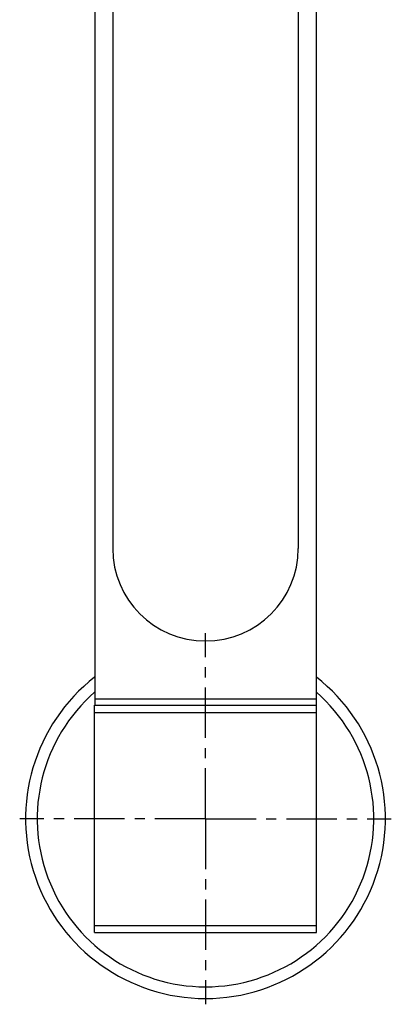
# Model space of a CAD drawing. Units: millimetres. Extents: x -597 to 405, y -55 to 746.
# Drawn here: x 341 to 405, y 384 to 553 of the extents above; entities that cross this region are included whole.
import ezdxf

# ---------------------------------------------------------------- set-up
doc = ezdxf.new("R2010")
doc.units = ezdxf.units.MM
doc.header["$LTSCALE"] = 23.1
doc.linetypes.add('CENTER', pattern=[0.6, 0.375, -0.075, 0.075, -0.075])
doc.layers.get('0').update_dxf_attribs({"linetype": 'CONTINUOUS'})
doc.layers.add('02___PRT_ALL_AXES', color=7, linetype='CONTINUOUS')

msp = doc.modelspace()

# ---------------------------------------------------------------- linework, layer by layer
at = {"color": 7, "linetype": 'Continuous'}
for p, q in [((357.066, 650.323), (357.066, 462.123)), ((388.866, 650.323), (388.866, 462.123)), ((353.966, 437.723), (353.966, 436.223)), ((391.966, 437.723), (391.966, 436.223)), ((391.966, 436.223), (353.966, 436.223)), ((353.916, 397.423), (392.016, 397.423))]:
    msp.add_line(p, q, dxfattribs=at)
msp.add_arc((372.966, 462.123), 15.9, 180, 360, dxfattribs=at)
at = {"layer": '02___PRT_ALL_AXES', "color": 7, "linetype": 'Continuous'}
for p, q in [((353.966, 674.723), (353.966, 437.723)), ((391.966, 674.723), (391.966, 437.723)), ((391.966, 436.223), (353.966, 436.223)), ((353.966, 436.223), (353.966, 435.223)), ((391.966, 436.223), (391.966, 435.223)), ((353.916, 435.223), (392.016, 435.223)), ((353.916, 396.223), (353.916, 435.223)), ((392.016, 396.223), (392.016, 435.223)), ((353.916, 433.923), (392.016, 433.923)), ((353.916, 397.423), (392.016, 397.423)), ((353.916, 396.223), (392.016, 396.223))]:
    msp.add_line(p, q, dxfattribs=at)
at = {"layer": '02___PRT_ALL_AXES', "color": 7, "linetype": 'CENTER'}
for p, q in [((372.966, 415.723), (372.966, 447.573)), ((344.416, 415.723), (341.116, 415.723)), ((372.966, 415.723), (344.416, 415.723)), ((372.966, 415.723), (401.516, 415.723)), ((372.966, 415.723), (372.966, 383.873)), ((401.516, 415.723), (404.816, 415.723))]:
    msp.add_line(p, q, dxfattribs=at)
at = {"layer": '02___PRT_ALL_AXES', "color": 7, "linetype": 'Continuous'}
for radius, start, end in [(30.85, 128.02139, 51.97861), (28.85, 131.19734, 48.80266)]:
    msp.add_arc((372.966, 415.723), radius, start, end, dxfattribs=at)

doc.saveas('drawing.dxf')
